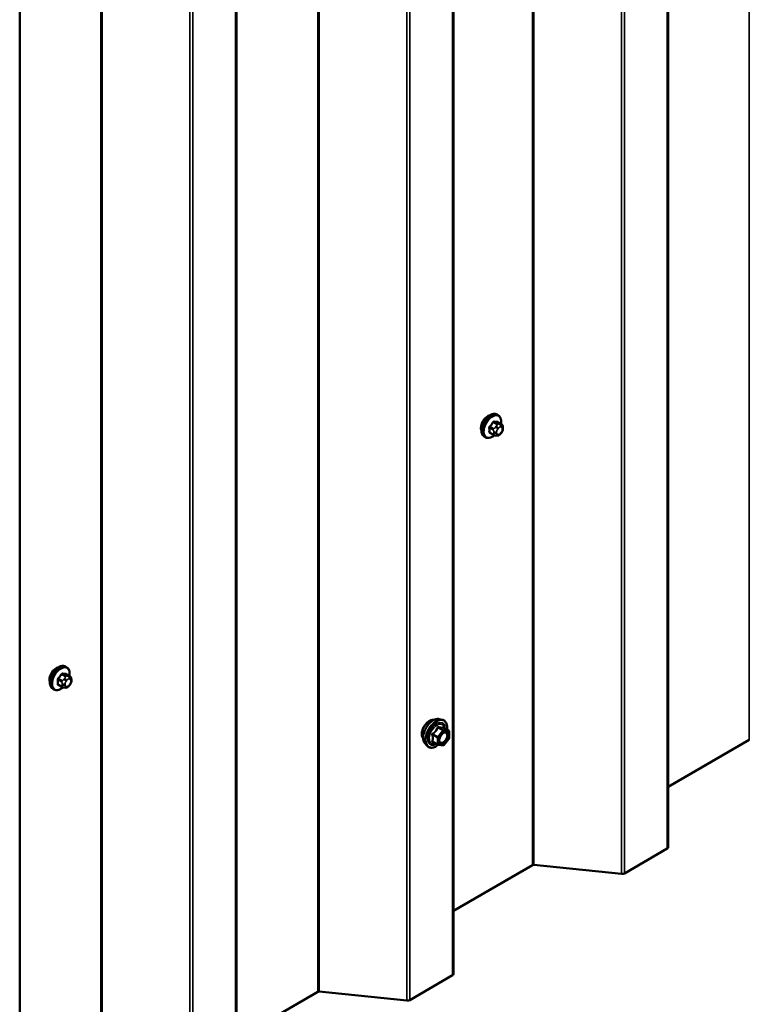
# Model space of a CAD drawing. Units: inches. Extents: x 0.6 to 33.5, y 0.6 to 21.4.
# Drawn here: x 25 to 26.5, y 13.7 to 15.6 of the extents above; entities that cross this region are included whole.
import ezdxf

# ---------------------------------------------------------------- set-up
doc = ezdxf.new("R2010")
doc.units = ezdxf.units.IN
doc.header["$LTSCALE"] = 2
doc.header["$MEASUREMENT"] = 0
doc.layers.add('Visible (ANSI)', color=7, linetype='Continuous', lineweight=50)
doc.layers.add('Visible Narrow (ANSI)', color=7, linetype='Continuous', lineweight=35)

msp = doc.modelspace()

# ---------------------------------------------------------------- linework, layer by layer
at = {"layer": 'Visible (ANSI)'}
for p, q in [((26.30907, 13.98175), (26.30907, 18.88072)), ((25.88937, 13.73416), (25.88937, 18.63314)), ((25.46511, 13.48921), (25.46511, 18.38819)), ((25.04084, 13.24426), (25.04084, 18.14324)), ((25.9767, 14.82615), (25.97458, 14.82737)), ((25.98287, 14.80865), (25.97605, 14.81258)), ((25.98588, 14.80168), (25.98588, 14.7998)), ((25.9517, 14.78285), (25.94958, 14.78407)), ((25.96728, 14.78779), (25.96047, 14.79173)), ((25.97384, 14.78627), (25.97244, 14.7864)), ((25.9829, 14.79191), (25.9815, 14.79016)), ((25.13273, 14.33362), (25.13061, 14.33484)), ((25.1389, 14.31612), (25.13208, 14.32005)), ((25.12331, 14.29526), (25.1165, 14.2992)), ((25.13894, 14.29938), (25.13753, 14.29763)), ((25.14191, 14.30915), (25.14191, 14.30727)), ((25.10773, 14.29032), (25.10561, 14.29154)), ((25.12988, 14.29374), (25.12847, 14.29387)), ((25.86104, 14.23228), (25.86694, 14.23108)), ((25.87991, 14.20947), (25.8701, 14.21513)), ((25.88081, 14.20791), (25.88081, 14.1949)), ((25.83352, 14.18463), (25.83752, 14.18012)), ((25.85859, 14.18207), (25.84878, 14.18774)), ((25.86909, 14.18097), (25.85933, 14.18184)), ((25.88041, 14.19377), (25.87066, 14.18163)), ((26.46777, 14.1917), (26.30907, 14.10008)), ((26.3072, 13.97913), (26.22352, 13.93082)), ((26.0435, 13.94675), (25.88937, 13.85776)), ((26.21788, 13.9298), (26.04632, 13.94726)), ((25.8875, 13.73155), (25.80382, 13.68324)), ((25.79818, 13.68221), (25.62662, 13.69968)), ((25.6238, 13.69917), (25.46511, 13.60754))]:
    msp.add_line(p, q, dxfattribs=at)
for centre, start, end in [((25.87901, 14.20791), 0, 60), ((25.85949, 14.18363), 240, 264.89609), ((25.86925, 14.18276), 264.89609, 321.20602), ((25.87901, 14.1949), 321.20602, 0)]:
    msp.add_arc(centre, 0.0018, start, end, dxfattribs=at)
for centre, major_axis, start_param, end_param in [((25.95624, 14.80909), (0.00943, 0.01632), 0.4159912, 2.7256015), ((25.11228, 14.31656), (0.00943, 0.01632), 0.4159912, 2.7256015), ((26.30267, 13.98175), (0.0064, 0), 5.4977871, 6.2831853), ((26.04576, 13.94544), (-0.0032, 0), 4.5378561, 5.4977871), ((26.219, 13.93343), (-0.0064, 0), 1.3962634, 2.3561945), ((25.88297, 13.73416), (0.0064, 0), 5.4977871, 6.2831853), ((25.62606, 13.69786), (-0.0032, 0), 4.5378561, 5.4977871), ((25.79929, 13.68585), (-0.0064, 0), 1.3962634, 2.3561945)]:
    msp.add_ellipse(centre, major_axis=major_axis, ratio=0.5773503, start_param=start_param, end_param=end_param, dxfattribs=at)
for points, knots in [([(25.94958, 14.78407), (25.94824, 14.78485), (25.94709, 14.78595), (25.94525, 14.78871), (25.94459, 14.79039), (25.94379, 14.79427), (25.94371, 14.7965), (25.94417, 14.8012), (25.94472, 14.80367), (25.94639, 14.80859), (25.9475, 14.81103), (25.95016, 14.81564), (25.95171, 14.81782), (25.95511, 14.82171), (25.95696, 14.82342), (25.96082, 14.82621), (25.96282, 14.82728), (25.96679, 14.82859), (25.96875, 14.82886), (25.97203, 14.8285), (25.97338, 14.82807), (25.97458, 14.82737)], [3.403392, 3.403392, 3.403392, 3.403392, 3.681014, 3.681014, 3.9800454, 3.9800454, 4.3079425, 4.3079425, 4.6415545, 4.6415545, 4.9730618, 4.9730618, 5.3035063, 5.3035063, 5.6349936, 5.6349936, 5.9685885, 5.9685885, 6.2964722, 6.2964722, 6.5449847, 6.5449847, 6.5449847, 6.5449847]), ([(25.9767, 14.82615), (25.97804, 14.82537), (25.97919, 14.82427), (25.98103, 14.82151), (25.98169, 14.81983), (25.98248, 14.81595), (25.98257, 14.81372), (25.98226, 14.81065), (25.98216, 14.80989), (25.98203, 14.80913)], [0.2617994, 0.2617994, 0.2617994, 0.2617994, 0.5394214, 0.5394214, 0.8384527, 0.8384527, 1.1663498, 1.1663498, 1.2712189, 1.2712189, 1.2712189, 1.2712189]), ([(25.98287, 14.80865), (25.98324, 14.80843), (25.98363, 14.80818), (25.98421, 14.8077), (25.98443, 14.8075), (25.98482, 14.80706), (25.985, 14.80682), (25.98532, 14.80625), (25.98545, 14.80591), (25.98562, 14.80528), (25.98567, 14.80499), (25.98576, 14.80433), (25.9858, 14.80396), (25.98586, 14.80295), (25.98588, 14.8023), (25.98588, 14.80168)], [0, 0, 0, 0, 0.03767676, 0.03767676, 0.06186304, 0.06186304, 0.08454047, 0.08454047, 0.11199525, 0.11199525, 0.1347104, 0.1347104, 0.16604504, 0.16604504, 0.2223381, 0.2223381, 0.2223381, 0.2223381]), ([(25.98588, 14.7998), (25.98588, 14.79883), (25.98587, 14.79789), (25.98565, 14.79659), (25.98558, 14.79629), (25.9854, 14.79571), (25.98528, 14.79543), (25.98501, 14.79491), (25.98487, 14.79466), (25.98439, 14.79389), (25.98403, 14.79338), (25.98341, 14.79255), (25.98316, 14.79223), (25.9829, 14.79191)], [0, 0, 0, 0, 0.08829504, 0.08829504, 0.11264316, 0.11264316, 0.13541767, 0.13541767, 0.1573849, 0.1573849, 0.20674821, 0.20674821, 0.23843575, 0.23843575, 0.23843575, 0.23843575]), ([(25.96931, 14.78692), (25.96868, 14.78638), (25.96804, 14.78588), (25.96546, 14.78401), (25.96345, 14.78295), (25.95949, 14.78163), (25.95753, 14.78137), (25.95425, 14.78173), (25.9529, 14.78215), (25.9517, 14.78285)], [2.3816257, 2.3816257, 2.3816257, 2.3816257, 2.4934009, 2.4934009, 2.8269959, 2.8269959, 3.1548795, 3.1548795, 3.403392, 3.403392, 3.403392, 3.403392]), ([(25.97244, 14.7864), (25.9719, 14.78645), (25.97131, 14.78651), (25.9705, 14.78665), (25.97031, 14.78668), (25.96998, 14.78675), (25.96985, 14.78678), (25.96957, 14.78685), (25.96944, 14.78688), (25.9691, 14.78698), (25.9689, 14.78705), (25.9685, 14.78719), (25.9683, 14.78727), (25.96782, 14.78749), (25.96754, 14.78764), (25.96728, 14.78779)], [0, 0, 0, 0, 0.06266163, 0.06266163, 0.08102536, 0.08102536, 0.09296794, 0.09296794, 0.10413124, 0.10413124, 0.11997907, 0.11997907, 0.13657606, 0.13657606, 0.16278759, 0.16278759, 0.16278759, 0.16278759]), ([(25.9815, 14.79016), (25.98064, 14.78909), (25.97974, 14.78799), (25.97837, 14.78691), (25.97808, 14.78671), (25.97756, 14.78647), (25.97734, 14.78639), (25.97685, 14.78626), (25.97657, 14.78623), (25.97613, 14.78619), (25.97594, 14.78619), (25.97541, 14.78618), (25.97507, 14.78619), (25.97443, 14.78622), (25.97413, 14.78625), (25.97384, 14.78627)], [0, 0, 0, 0, 0.106625, 0.106625, 0.1328436, 0.1328436, 0.15064141, 0.15064141, 0.1728331, 0.1728331, 0.19114548, 0.19114548, 0.22801658, 0.22801658, 0.26161479, 0.26161479, 0.26161479, 0.26161479]), ([(25.10561, 14.29154), (25.10427, 14.29232), (25.10312, 14.29342), (25.10128, 14.29618), (25.10062, 14.29786), (25.09983, 14.30174), (25.09974, 14.30397), (25.1002, 14.30866), (25.10076, 14.31114), (25.10242, 14.31606), (25.10353, 14.3185), (25.10619, 14.32311), (25.10774, 14.32529), (25.11115, 14.32918), (25.113, 14.33089), (25.11685, 14.33368), (25.11886, 14.33474), (25.12282, 14.33606), (25.12478, 14.33632), (25.12806, 14.33596), (25.12941, 14.33554), (25.13061, 14.33484)], [3.403392, 3.403392, 3.403392, 3.403392, 3.681014, 3.681014, 3.9800454, 3.9800454, 4.3079425, 4.3079425, 4.6415545, 4.6415545, 4.9730618, 4.9730618, 5.3035063, 5.3035063, 5.6349936, 5.6349936, 5.9685885, 5.9685885, 6.2964722, 6.2964722, 6.5449847, 6.5449847, 6.5449847, 6.5449847]), ([(25.13273, 14.33362), (25.13407, 14.33284), (25.13522, 14.33174), (25.13706, 14.32898), (25.13772, 14.3273), (25.13852, 14.32342), (25.1386, 14.32119), (25.1383, 14.31812), (25.13819, 14.31736), (25.13806, 14.3166)], [0.2617994, 0.2617994, 0.2617994, 0.2617994, 0.5394214, 0.5394214, 0.8384527, 0.8384527, 1.1663498, 1.1663498, 1.2712189, 1.2712189, 1.2712189, 1.2712189]), ([(25.1389, 14.31612), (25.13927, 14.3159), (25.13966, 14.31565), (25.14025, 14.31517), (25.14046, 14.31497), (25.14085, 14.31453), (25.14103, 14.31429), (25.14135, 14.31372), (25.14148, 14.31337), (25.14165, 14.31275), (25.1417, 14.31246), (25.1418, 14.3118), (25.14183, 14.31143), (25.1419, 14.31041), (25.14191, 14.30977), (25.14191, 14.30915)], [0, 0, 0, 0, 0.03767676, 0.03767676, 0.06186304, 0.06186304, 0.08454047, 0.08454047, 0.11199525, 0.11199525, 0.1347104, 0.1347104, 0.16604504, 0.16604504, 0.2223381, 0.2223381, 0.2223381, 0.2223381]), ([(25.13753, 14.29763), (25.13667, 14.29656), (25.13577, 14.29546), (25.13441, 14.29438), (25.13412, 14.29418), (25.1336, 14.29394), (25.13337, 14.29386), (25.13288, 14.29373), (25.13261, 14.2937), (25.13216, 14.29366), (25.13198, 14.29366), (25.13144, 14.29365), (25.1311, 14.29366), (25.13046, 14.29369), (25.13017, 14.29371), (25.12988, 14.29374)], [0, 0, 0, 0, 0.106625, 0.106625, 0.1328436, 0.1328436, 0.15064141, 0.15064141, 0.1728331, 0.1728331, 0.19114548, 0.19114548, 0.22801658, 0.22801658, 0.26161479, 0.26161479, 0.26161479, 0.26161479]), ([(25.14191, 14.30727), (25.14191, 14.3063), (25.1419, 14.30536), (25.14168, 14.30406), (25.14162, 14.30376), (25.14143, 14.30318), (25.14131, 14.30289), (25.14105, 14.30237), (25.1409, 14.30213), (25.14043, 14.30136), (25.14007, 14.30085), (25.13944, 14.30002), (25.13919, 14.2997), (25.13894, 14.29938)], [0, 0, 0, 0, 0.08829504, 0.08829504, 0.11264316, 0.11264316, 0.13541767, 0.13541767, 0.1573849, 0.1573849, 0.20674821, 0.20674821, 0.23843575, 0.23843575, 0.23843575, 0.23843575]), ([(25.12534, 14.29439), (25.12471, 14.29385), (25.12407, 14.29335), (25.12149, 14.29148), (25.11949, 14.29041), (25.11552, 14.2891), (25.11356, 14.28883), (25.11028, 14.28919), (25.10893, 14.28962), (25.10773, 14.29032)], [2.3816257, 2.3816257, 2.3816257, 2.3816257, 2.4934009, 2.4934009, 2.8269959, 2.8269959, 3.1548795, 3.1548795, 3.403392, 3.403392, 3.403392, 3.403392]), ([(25.12847, 14.29387), (25.12793, 14.29391), (25.12734, 14.29398), (25.12653, 14.29412), (25.12634, 14.29415), (25.12601, 14.29422), (25.12588, 14.29425), (25.12561, 14.29432), (25.12547, 14.29435), (25.12513, 14.29445), (25.12493, 14.29451), (25.12454, 14.29466), (25.12434, 14.29474), (25.12385, 14.29496), (25.12357, 14.29511), (25.12331, 14.29526)], [0, 0, 0, 0, 0.06266163, 0.06266163, 0.08102536, 0.08102536, 0.09296794, 0.09296794, 0.10413124, 0.10413124, 0.11997907, 0.11997907, 0.13657606, 0.13657606, 0.16278759, 0.16278759, 0.16278759, 0.16278759]), ([(25.82991, 14.19444), (25.8296, 14.19479), (25.82932, 14.19516), (25.82828, 14.19679), (25.82775, 14.19826), (25.82716, 14.2016), (25.82713, 14.20349), (25.82759, 14.20748), (25.82808, 14.20957), (25.82954, 14.21373), (25.83051, 14.2158), (25.8328, 14.21971), (25.83413, 14.22155), (25.83702, 14.22483), (25.83859, 14.22627), (25.84183, 14.22859), (25.8435, 14.22948), (25.84677, 14.23057), (25.84838, 14.23079), (25.85017, 14.23061), (25.85046, 14.23057), (25.85073, 14.23051)], [3.0714788, 3.0714788, 3.0714788, 3.0714788, 3.1729134, 3.1729134, 3.4819077, 3.4819077, 3.8076744, 3.8076744, 4.1355524, 4.1355524, 4.4621128, 4.4621128, 4.7881098, 4.7881098, 5.1147501, 5.1147501, 5.4426864, 5.4426864, 5.7678436, 5.7678436, 5.8297004, 5.8297004, 5.8297004, 5.8297004]), ([(25.83352, 14.18463), (25.83231, 14.186), (25.8314, 14.18769), (25.83012, 14.19167), (25.82982, 14.19401), (25.8299, 14.19906), (25.83031, 14.20179), (25.83178, 14.2073), (25.83285, 14.21008), (25.83552, 14.21542), (25.83712, 14.21799), (25.84072, 14.22266), (25.84271, 14.22477), (25.84691, 14.22833), (25.84911, 14.22978), (25.85355, 14.23182), (25.85579, 14.23242), (25.859, 14.23256), (25.86004, 14.23249), (25.86104, 14.23228)], [3.0704143, 3.0704143, 3.0704143, 3.0704143, 3.3623997, 3.3623997, 3.6840335, 3.6840335, 4.0161119, 4.0161119, 4.3469002, 4.3469002, 4.6762307, 4.6762307, 5.0059115, 5.0059115, 5.3374702, 5.3374702, 5.6681659, 5.6681659, 5.8307649, 5.8307649, 5.8307649, 5.8307649]), ([(25.86694, 14.23108), (25.86884, 14.23069), (25.87056, 14.22984), (25.8734, 14.22734), (25.87452, 14.2257), (25.87615, 14.22175), (25.87662, 14.21941), (25.87681, 14.21514), (25.87672, 14.21333), (25.87646, 14.21146)], [5.8307649, 5.8307649, 5.8307649, 5.8307649, 6.1370923, 6.1370923, 6.4398247, 6.4398247, 6.7586418, 6.7586418, 6.9737949, 6.9737949, 6.9737949, 6.9737949]), ([(25.862, 14.18682), (25.86169, 14.18743), (25.86146, 14.18824), (25.86128, 14.19007), (25.86132, 14.19107), (25.86165, 14.1932), (25.86194, 14.19434), (25.86278, 14.19664), (25.86333, 14.1978), (25.86462, 14.20002), (25.86536, 14.20107), (25.86696, 14.20295), (25.86781, 14.20377), (25.86952, 14.2051), (25.87037, 14.20561), (25.87195, 14.2063), (25.87269, 14.20648), (25.87334, 14.20652), (25.87336, 14.20652), (25.87338, 14.20652)], [3.2382433, 3.2382433, 3.2382433, 3.2382433, 3.5626245, 3.5626245, 3.857486, 3.857486, 4.1549998, 4.1549998, 4.4567363, 4.4567363, 4.7600057, 4.7600057, 5.0615971, 5.0615971, 5.3588174, 5.3588174, 5.6539171, 5.6539171, 5.6629359, 5.6629359, 5.6629359, 5.6629359]), ([(25.8701, 14.21513), (25.87, 14.21519), (25.86995, 14.21524), (25.86988, 14.2153), (25.86987, 14.21531), (25.86987, 14.21532), (25.86987, 14.21532), (25.86987, 14.21532)], [0.024605139, 0.024605139, 0.024605139, 0.024605139, 0.035997017, 0.035997017, 0.045975075, 0.045975075, 0.046840155, 0.046840155, 0.046840155, 0.046840155]), ([(25.85946, 14.18183), (25.8582, 14.18084), (25.85692, 14.17998), (25.85333, 14.17792), (25.851, 14.17703), (25.84656, 14.17623), (25.84444, 14.17631), (25.84072, 14.17744), (25.8391, 14.17844), (25.8377, 14.17992), (25.83761, 14.18002), (25.83752, 14.18012)], [8.2015454, 8.2015454, 8.2015454, 8.2015454, 8.3829746, 8.3829746, 8.7086083, 8.7086083, 9.0288888, 9.0288888, 9.3323905, 9.3323905, 9.3535996, 9.3535996, 9.3535996, 9.3535996])]:
    msp.add_open_spline(points, degree=3, knots=knots, dxfattribs=at)
at = {"layer": 'Visible Narrow (ANSI)'}
for p, q in [((26.46777, 19.09068), (26.46777, 14.1917)), ((26.3072, 18.87811), (26.3072, 13.97913)), ((26.0435, 18.84573), (26.0435, 13.94675)), ((26.04632, 18.84624), (26.04632, 13.94726)), ((26.21788, 18.82878), (26.21788, 13.9298)), ((26.22352, 18.8298), (26.22352, 13.93082)), ((25.8875, 18.63053), (25.8875, 13.73155)), ((25.6238, 18.59815), (25.6238, 13.69917)), ((25.62662, 18.59866), (25.62662, 13.69968)), ((25.79818, 18.58119), (25.79818, 13.68221)), ((25.80382, 18.58222), (25.80382, 13.68324)), ((25.46323, 18.38558), (25.46323, 13.4866)), ((25.19953, 18.3532), (25.19953, 13.45422)), ((25.20235, 18.35371), (25.20235, 13.45473)), ((25.37956, 18.33727), (25.37956, 13.43829)), ((25.37392, 18.33624), (25.37392, 13.43726)), ((25.95989, 14.80147), (25.96666, 14.79756)), ((25.96772, 14.80029), (25.96095, 14.8042)), ((25.96724, 14.81203), (25.97401, 14.80812)), ((25.97613, 14.80935), (25.96936, 14.81325)), ((25.97279, 14.80438), (25.97138, 14.80263)), ((25.97562, 14.79898), (25.97703, 14.80073)), ((25.97566, 14.81269), (25.98243, 14.80878)), ((25.9812, 14.8083), (25.97979, 14.80842)), ((25.98121, 14.80315), (25.98262, 14.80302)), ((25.98471, 14.80005), (25.98471, 14.79817)), ((25.96666, 14.78917), (25.95989, 14.79308)), ((25.96788, 14.7936), (25.96788, 14.79172)), ((25.97353, 14.79172), (25.97353, 14.7936)), ((25.97703, 14.78862), (25.97562, 14.78875)), ((25.98262, 14.79279), (25.98121, 14.79104)), ((25.12328, 14.3195), (25.13005, 14.31559)), ((25.13217, 14.31681), (25.1254, 14.32072)), ((25.13169, 14.32016), (25.13846, 14.31625)), ((25.13723, 14.31577), (25.13583, 14.31589)), ((25.11592, 14.30894), (25.12269, 14.30503)), ((25.12269, 14.29664), (25.11592, 14.30054)), ((25.12375, 14.30776), (25.11698, 14.31167)), ((25.12391, 14.30107), (25.12391, 14.29919)), ((25.12882, 14.31185), (25.12741, 14.3101)), ((25.12957, 14.29919), (25.12957, 14.30107)), ((25.13166, 14.30645), (25.13306, 14.3082)), ((25.13306, 14.29609), (25.13166, 14.29622)), ((25.13724, 14.31061), (25.13865, 14.31049)), ((25.13865, 14.30025), (25.13724, 14.2985)), ((25.14074, 14.30752), (25.14074, 14.30564)), ((25.84858, 14.20147), (25.85822, 14.19591)), ((25.85886, 14.19755), (25.84922, 14.20311)), ((25.86862, 14.20969), (25.85886, 14.19755)), ((25.85898, 14.21525), (25.86862, 14.20969)), ((25.86989, 14.21042), (25.86025, 14.21598)), ((25.86077, 14.19591), (25.87053, 14.20805)), ((25.87965, 14.20955), (25.86989, 14.21042)), ((25.87001, 14.21511), (25.87965, 14.20955)), ((25.87053, 14.20805), (25.88028, 14.20717)), ((25.88028, 14.20717), (25.88028, 14.19416)), ((25.85822, 14.1829), (25.84858, 14.18846)), ((25.85822, 14.19591), (25.85822, 14.1829)), ((25.86077, 14.1829), (25.86077, 14.19591)), ((25.87053, 14.18202), (25.86077, 14.1829)), ((25.88028, 14.19416), (25.87053, 14.18202))]:
    msp.add_line(p, q, dxfattribs=at)
for centre, major_axis, ratio, start_param, end_param in [((25.96208, 14.80572), (-0.0125, -0.02165), 0.5773503, 3.1415927, 6.2831853), ((25.9642, 14.8045), (-0.0125, -0.02165), 0.5773503, 3.1415927, 6.2831853), ((25.96552, 14.80374), (-0.01186, -0.02054), 0.5773503, 2.1472928, 7.2888968), ((25.95918, 14.80106), (-0.000998, -0.000065), 0.5307316, 3.8910029, 5.2691014), ((25.91271, 14.82385), (0.03257, -0.05641), 0.5773503, 0.7075986, 0.8631977), ((25.91328, 14.82418), (-0.03306, 0.05726), 0.5773503, 3.8491912, 4.0047904), ((25.9172, 14.83543), (-0.05329, -0.03745), 0.7886751, 1.8438762, 1.9994753), ((25.96059, 14.8047), (0.000738, -0.000675), 0.1658133, 3.978215, 5.3563135), ((25.91749, 14.83502), (0.05409, 0.03802), 0.7886751, 4.9854688, 5.141068), ((25.96689, 14.81253), (-0.000818, 0.000575), 0.2555579, 0.809446, 2.1875445), ((25.96878, 14.79878), (0.0015, 0.0026), 0.5773503, 1.3089969, 2.3561945), ((25.96972, 14.81417), (-0.000129, -0.000992), 0.7414172, 4.5847151, 5.9628136), ((25.92619, 14.84062), (-0.06072, 0.02356), 0.2113249, 2.4318788, 2.5874779), ((25.9259, 14.83988), (0.06164, -0.02391), 0.2113249, 5.5734714, 5.7290706), ((25.97279, 14.80062), (0.00312, -0.00251), 0.2113249, 0.6319143, 2.2027106), ((25.9742, 14.80237), (-0.00312, 0.00251), 0.2113249, 3.773507, 5.3443033), ((25.97771, 14.79601), (0.00296, 0.00512), 0.5773503, 1.3089969, 2.3561945), ((25.97507, 14.80661), (0.0015, 0.0026), 0.5773503, 0.2617994, 1.3089969), ((25.97601, 14.8136), (-0.000041, -0.000999), 0.8311618, 4.5152259, 5.8933244), ((25.97912, 14.79776), (0.00296, 0.00512), 0.5773503, 0.2617994, 1.3089969), ((25.97838, 14.80478), (0.00036, 0.00398), 0.7886751, 4.3615096, 5.9323059), ((25.97979, 14.80465), (0.00036, 0.00398), 0.7886751, 4.3615096, 5.9323059), ((25.98137, 14.80605), (0.0015, 0.0026), 0.5773503, 0, 0.2617994), ((25.98053, 14.79763), (0.00296, 0.00512), 0.5773503, 5.4977871, 6.5449847), ((25.98053, 14.79576), (-0.00296, -0.00512), 0.5773503, 1.3089969, 2.3561945), ((25.98188, 14.80168), (0.004, 0), 0.5773503, 5.4977871, 6.2831853), ((25.98188, 14.7998), (0.004, 0), 0.5773503, 5.4977871, 6.2831853), ((25.95918, 14.79267), (0.000998, -0.00007), 0.6204762, 0.8274449, 2.2055434), ((25.96059, 14.79066), (0.000129, 0.000992), 0.7414172, 0.1651025, 1.0577268), ((25.9172, 14.81746), (0.06072, -0.02356), 0.2113249, 5.5734714, 5.6126316), ((25.96878, 14.79039), (-0.0015, -0.0026), 0.5773503, 5.4977871, 6.2831853), ((25.9707, 14.79523), (-0.004, 0), 0.5773503, 0.7853982, 2.3561945), ((25.9707, 14.79335), (0.004, 0), 0.5773503, 3.9269908, 5.4977871), ((25.97279, 14.79038), (-0.00036, -0.00398), 0.7886751, 0, 1.2199169), ((25.97771, 14.79413), (-0.00296, -0.00512), 0.5773503, 5.4977871, 6.5449847), ((25.9742, 14.79026), (-0.00036, -0.00398), 0.7886751, 0, 1.2199169), ((25.97912, 14.79401), (-0.00296, -0.00512), 0.5773503, 0.2617994, 1.3089969), ((25.97838, 14.79267), (0.00312, -0.00251), 0.2113249, 0, 0.6319143), ((25.97979, 14.79442), (0.00312, -0.00251), 0.2113249, 0, 0.6319143), ((25.11811, 14.31319), (-0.0125, -0.02165), 0.5773503, 3.1415927, 6.2831853), ((25.12023, 14.31197), (-0.0125, -0.02165), 0.5773503, 3.1415926, 6.2831853), ((25.12155, 14.3112), (-0.01186, -0.02054), 0.5773503, 2.1472928, 7.2888968), ((25.07323, 14.3429), (-0.05329, -0.03745), 0.7886751, 1.8438762, 1.9994753), ((25.07352, 14.34249), (0.05409, 0.03802), 0.7886751, 4.9854688, 5.141068), ((25.12292, 14.32), (-0.000818, 0.000575), 0.2555579, 0.809446, 2.1875445), ((25.12575, 14.32163), (-0.000129, -0.000992), 0.7414172, 4.5847151, 5.9628136), ((25.08222, 14.34809), (-0.06072, 0.02356), 0.2113249, 2.4318788, 2.5874779), ((25.08194, 14.34735), (0.06164, -0.02391), 0.2113249, 5.5734714, 5.7290706), ((25.13111, 14.31408), (0.0015, 0.0026), 0.5773503, 0.2617994, 1.3089969), ((25.13204, 14.32107), (-0.000041, -0.000999), 0.8311618, 4.5152259, 5.8933244), ((25.13441, 14.31225), (0.00036, 0.00398), 0.7886751, 4.3615096, 5.9323059), ((25.13582, 14.31212), (0.00036, 0.00398), 0.7886751, 4.3615096, 5.9323059), ((25.1374, 14.31352), (0.0015, 0.0026), 0.5773503, 0, 0.2617994), ((25.11521, 14.30853), (-0.000998, -0.000065), 0.5307316, 3.8910029, 5.2691014), ((25.06874, 14.33132), (0.03257, -0.05641), 0.5773503, 0.7075986, 0.8631977), ((25.11521, 14.30014), (0.000998, -0.00007), 0.6204762, 0.8274449, 2.2055434), ((25.06931, 14.33165), (-0.03306, 0.05726), 0.5773503, 3.8491912, 4.0047904), ((25.11663, 14.31217), (0.000738, -0.000675), 0.1658133, 3.978215, 5.3563135), ((25.11663, 14.29812), (0.000129, 0.000992), 0.7414172, 0.1651025, 1.0577268), ((25.07323, 14.32493), (0.06072, -0.02356), 0.2113249, 5.5734714, 5.6126316), ((25.12481, 14.30625), (0.0015, 0.0026), 0.5773503, 1.3089969, 2.3561945), ((25.12481, 14.29786), (-0.0015, -0.0026), 0.5773503, 5.4977871, 6.2831853), ((25.12674, 14.3027), (-0.004, 0), 0.5773503, 0.7853982, 2.3561945), ((25.12674, 14.30082), (0.004, 0), 0.5773503, 3.9269908, 5.4977871), ((25.12883, 14.30808), (0.00312, -0.00251), 0.2113249, 0.6319143, 2.2027106), ((25.12883, 14.29785), (-0.00036, -0.00398), 0.7886751, 0, 1.2199169), ((25.13023, 14.30983), (-0.00312, 0.00251), 0.2113249, 3.773507, 5.3443033), ((25.13375, 14.30348), (0.00296, 0.00512), 0.5773503, 1.3089969, 2.3561945), ((25.13375, 14.3016), (-0.00296, -0.00512), 0.5773503, 5.4977871, 6.5449847), ((25.13023, 14.29772), (-0.00036, -0.00398), 0.7886751, 0, 1.2199169), ((25.13515, 14.30523), (0.00296, 0.00512), 0.5773503, 0.2617994, 1.3089969), ((25.13515, 14.30148), (-0.00296, -0.00512), 0.5773503, 0.2617994, 1.3089969), ((25.13441, 14.30014), (0.00312, -0.00251), 0.2113249, 0, 0.6319143), ((25.13656, 14.3051), (0.00296, 0.00512), 0.5773503, 5.4977871, 6.5449847), ((25.13656, 14.30323), (-0.00296, -0.00512), 0.5773503, 1.3089969, 2.3561945), ((25.13582, 14.30189), (0.00312, -0.00251), 0.2113249, 0, 0.6319143), ((25.13791, 14.30915), (0.004, 0), 0.5773503, 5.4977871, 6.2831853), ((25.13791, 14.30727), (0.004, 0), 0.5773503, 5.4977871, 6.2831853), ((25.84252, 14.2112), (-0.01062, -0.0184), 0.5773503, 3.3535374, 6.0712406), ((25.84994, 14.20692), (-0.01401, -0.02427), 0.5773503, 3.3322137, 6.0925643), ((25.85507, 14.20396), (-0.01498, -0.02595), 0.5773503, 3.3322137, 6.0925643), ((25.85596, 14.20344), (-0.0145, -0.02511), 0.5773503, 2.2053575, 7.2231213), ((25.85596, 14.20344), (0.01216, 0.02106), 0.5773503, 5.4975062, 10.2104571), ((25.85679, 14.20297), (-0.01055, -0.01828), 0.5773503, 2.5227558, 6.9020222), ((25.84731, 14.20073), (-0.00174, -0.00045), 0.3546411, 3.8071343, 4.7537509), ((25.84858, 14.20402), (0.00105, -0.00146), 0.009094, 4.4278645, 5.3744812), ((25.85834, 14.21615), (-0.00167, 0.00067), 0.3899094, 1.166601, 2.1132176), ((25.86089, 14.21762), (-0.0004, -0.00175), 0.5541429, 5.0798919, 6.0265085), ((25.86925, 14.20878), (0.0009, 0.00156), 0.5773503, 0.2617994, 1.3089969), ((25.86925, 14.20878), (0.0014, -0.00113), 0.2113249, 0.6319143, 2.2027106), ((25.87065, 14.21675), (-0.00042, 0.00175), 0.9349583, 1.5568542, 2.5034709), ((25.86925, 14.20878), (0.00016, 0.00179), 0.7886751, 4.3615096, 5.9323059), ((25.87901, 14.20791), (0.00016, 0.00179), 0.7886751, 4.3615096, 5.9323059), ((25.87901, 14.20791), (0.0009, 0.00156), 0.5773503, 0, 0.2617994), ((25.87901, 14.20791), (0.0018, 0), 0.5773503, 5.4977871, 6.2831853), ((25.84731, 14.18772), (0.00169, -0.00062), 0.7354565, 1.01996, 1.9665767), ((25.84858, 14.18591), (0.0004, 0.00175), 0.5541429, 0.1117394, 0.6899399), ((25.85949, 14.19664), (-0.0009, -0.00156), 0.5773503, 4.4505896, 5.4977871), ((25.85949, 14.19664), (0.0018, 0), 0.5773503, 3.9269908, 5.4977871), ((25.85949, 14.18363), (-0.0009, -0.00156), 0.5773503, 5.4977871, 6.2831853), ((25.85949, 14.18363), (-0.0018, 0), 0.5773503, 0.7853982, 2.3561945), ((25.85949, 14.19664), (-0.0014, 0.00113), 0.2113249, 3.773507, 5.3443033), ((25.85949, 14.18363), (-0.00016, -0.00179), 0.7886751, 0, 1.2199169), ((25.86925, 14.18276), (-0.00016, -0.00179), 0.7886751, 0, 1.2199169), ((25.86925, 14.18276), (0.0014, -0.00113), 0.2113249, 0, 0.6319143), ((25.87411, 14.18982), (0.0014, -0.00113), 0.2106845, 3.7734035, 4.8836458), ((25.87901, 14.1949), (0.0018, 0), 0.5773503, 5.4977871, 6.2831853), ((25.87901, 14.1949), (0.0014, -0.00113), 0.2113249, 0, 0.6319143)]:
    msp.add_ellipse(centre, major_axis=major_axis, ratio=ratio, start_param=start_param, end_param=end_param, dxfattribs=at)
msp.add_ellipse((25.87053, 14.19503), major_axis=(-0.00688, -0.01192), ratio=0.5773503, dxfattribs=at)
for points, knots in [([(25.96002, 14.80506), (25.9599, 14.80494), (25.95979, 14.80481), (25.95937, 14.80424), (25.9591, 14.80377), (25.95878, 14.8029), (25.95868, 14.80252), (25.95862, 14.80192), (25.95861, 14.80169), (25.95862, 14.80147)], [-0.10594378, -0.10594378, -0.10594378, -0.10594378, -0.09268701, -0.09268701, -0.05149278, -0.05149278, -0.01980492, -0.01980492, 0, 0, 0, 0]), ([(25.95989, 14.80147), (25.95987, 14.80163), (25.95988, 14.80181), (25.95992, 14.80227), (25.95999, 14.80256), (25.96024, 14.80322), (25.96044, 14.80358), (25.96077, 14.80401), (25.96086, 14.80411), (25.96095, 14.8042)], [0, 0, 0, 0, 0.01980492, 0.01980492, 0.05149278, 0.05149278, 0.09268701, 0.09268701, 0.10594378, 0.10594378, 0.10594378, 0.10594378]), ([(25.969, 14.81439), (25.96889, 14.8144), (25.96877, 14.8144), (25.96828, 14.81438), (25.96789, 14.81425), (25.96722, 14.81385), (25.96694, 14.81362), (25.96651, 14.81317), (25.96636, 14.81298), (25.96622, 14.81278)], [-0.10594378, -0.10594378, -0.10594378, -0.10594378, -0.09268701, -0.09268701, -0.05149278, -0.05149278, -0.01980492, -0.01980492, 0, 0, 0, 0]), ([(25.96724, 14.81203), (25.96735, 14.81219), (25.96746, 14.81233), (25.96778, 14.81268), (25.96799, 14.81285), (25.9685, 14.81316), (25.9688, 14.81325), (25.96918, 14.81327), (25.96927, 14.81327), (25.96936, 14.81325)], [0, 0, 0, 0, 0.01980492, 0.01980492, 0.05149278, 0.05149278, 0.09268701, 0.09268701, 0.10594378, 0.10594378, 0.10594378, 0.10594378]), ([(25.97654, 14.8123), (25.97647, 14.8127), (25.97633, 14.81305), (25.976, 14.81351), (25.97582, 14.81365), (25.97548, 14.8138), (25.97535, 14.81383), (25.9752, 14.81383)], [-0.091772912, -0.091772912, -0.091772912, -0.091772912, -0.051492782, -0.051492782, -0.019804916, -0.019804916, 0, 0, 0, 0]), ([(25.97566, 14.81269), (25.97576, 14.81269), (25.97586, 14.81267), (25.97599, 14.81261), (25.97602, 14.8126), (25.97605, 14.81258)], [0, 0, 0, 0, 0.019804916, 0.019804916, 0.026454019, 0.026454019, 0.026454019, 0.026454019]), ([(25.95862, 14.79321), (25.95861, 14.79307), (25.95861, 14.79294), (25.95865, 14.79242), (25.95876, 14.79208), (25.95911, 14.79162), (25.95931, 14.79146), (25.95969, 14.79129), (25.95985, 14.79125), (25.96002, 14.79123)], [-0.10594378, -0.10594378, -0.10594378, -0.10594378, -0.09268701, -0.09268701, -0.05149278, -0.05149278, -0.01980492, -0.01980492, 0, 0, 0, 0]), ([(25.96047, 14.79173), (25.96033, 14.7918), (25.96022, 14.79191), (25.95998, 14.79223), (25.9599, 14.79249), (25.95988, 14.79288), (25.95988, 14.79297), (25.95989, 14.79308)], [0.026454019, 0.026454019, 0.026454019, 0.026454019, 0.051492782, 0.051492782, 0.092687007, 0.092687007, 0.105943778, 0.105943778, 0.105943778, 0.105943778]), ([(25.12504, 14.32185), (25.12492, 14.32187), (25.12481, 14.32187), (25.12431, 14.32184), (25.12392, 14.32172), (25.12325, 14.32132), (25.12297, 14.32109), (25.12255, 14.32064), (25.12239, 14.32045), (25.12225, 14.32025)], [-0.10594378, -0.10594378, -0.10594378, -0.10594378, -0.09268701, -0.09268701, -0.05149278, -0.05149278, -0.01980492, -0.01980492, 0, 0, 0, 0]), ([(25.12328, 14.3195), (25.12338, 14.31965), (25.12349, 14.3198), (25.12381, 14.32015), (25.12402, 14.32032), (25.12453, 14.32063), (25.12483, 14.32072), (25.12522, 14.32074), (25.12531, 14.32074), (25.1254, 14.32072)], [0, 0, 0, 0, 0.01980492, 0.01980492, 0.05149278, 0.05149278, 0.09268701, 0.09268701, 0.10594378, 0.10594378, 0.10594378, 0.10594378]), ([(25.13258, 14.31977), (25.1325, 14.32017), (25.13237, 14.32052), (25.13203, 14.32098), (25.13185, 14.32112), (25.13152, 14.32126), (25.13138, 14.32129), (25.13124, 14.3213)], [-0.091772912, -0.091772912, -0.091772912, -0.091772912, -0.051492782, -0.051492782, -0.019804916, -0.019804916, 0, 0, 0, 0]), ([(25.13169, 14.32016), (25.13179, 14.32016), (25.1319, 14.32014), (25.13202, 14.32008), (25.13205, 14.32007), (25.13208, 14.32005)], [0, 0, 0, 0, 0.019804916, 0.019804916, 0.026454019, 0.026454019, 0.026454019, 0.026454019]), ([(25.11605, 14.31253), (25.11594, 14.31241), (25.11583, 14.31228), (25.1154, 14.31171), (25.11514, 14.31124), (25.11481, 14.31037), (25.11472, 14.30999), (25.11465, 14.30939), (25.11464, 14.30916), (25.11466, 14.30894)], [-0.10594378, -0.10594378, -0.10594378, -0.10594378, -0.09268701, -0.09268701, -0.05149278, -0.05149278, -0.01980492, -0.01980492, 0, 0, 0, 0]), ([(25.11466, 14.30068), (25.11465, 14.30054), (25.11465, 14.30041), (25.11468, 14.29989), (25.1148, 14.29955), (25.11514, 14.29908), (25.11534, 14.29893), (25.11572, 14.29876), (25.11588, 14.29872), (25.11605, 14.29869)], [-0.10594378, -0.10594378, -0.10594378, -0.10594378, -0.09268701, -0.09268701, -0.05149278, -0.05149278, -0.01980492, -0.01980492, 0, 0, 0, 0]), ([(25.11592, 14.30894), (25.11591, 14.3091), (25.11591, 14.30928), (25.11595, 14.30974), (25.11602, 14.31003), (25.11627, 14.31069), (25.11647, 14.31105), (25.11681, 14.31148), (25.11689, 14.31158), (25.11698, 14.31167)], [0, 0, 0, 0, 0.01980492, 0.01980492, 0.05149278, 0.05149278, 0.09268701, 0.09268701, 0.10594378, 0.10594378, 0.10594378, 0.10594378]), ([(25.1165, 14.2992), (25.11637, 14.29927), (25.11625, 14.29937), (25.11601, 14.2997), (25.11593, 14.29996), (25.11591, 14.30034), (25.11591, 14.30044), (25.11592, 14.30054)], [0.026454019, 0.026454019, 0.026454019, 0.026454019, 0.051492782, 0.051492782, 0.092687007, 0.092687007, 0.105943778, 0.105943778, 0.105943778, 0.105943778]), ([(25.84828, 14.20442), (25.84804, 14.20426), (25.84783, 14.20407), (25.84738, 14.20355), (25.84718, 14.20319), (25.84699, 14.2025), (25.84696, 14.20219), (25.84699, 14.2017), (25.84703, 14.20151), (25.84708, 14.20133)], [-0.097231966, -0.097231966, -0.097231966, -0.097231966, -0.074882683, -0.074882683, -0.041601491, -0.041601491, -0.016000573, -0.016000573, 0, 0, 0, 0]), ([(25.84708, 14.20133), (25.84727, 14.20066), (25.84745, 14.2), (25.84797, 14.19772), (25.84819, 14.19614), (25.84819, 14.19467), (25.84819, 14.1932), (25.84797, 14.19183), (25.84745, 14.19007), (25.84727, 14.18958), (25.84708, 14.18911)], [-0.79389075, -0.79389075, -0.79389075, -0.79389075, -0.73452768, -0.73452768, -0.58748351, -0.58748351, -0.58748351, -0.44043934, -0.44043934, -0.38107627, -0.38107627, -0.38107627, -0.38107627]), ([(25.85744, 14.21582), (25.8572, 14.21517), (25.85694, 14.21453), (25.85593, 14.21234), (25.85503, 14.21084), (25.85393, 14.20947), (25.85283, 14.2081), (25.85151, 14.20685), (25.8495, 14.20527), (25.84889, 14.20484), (25.84828, 14.20442)], [-0.79343171, -0.79343171, -0.79343171, -0.79343171, -0.73407951, -0.73407951, -0.58703534, -0.58703534, -0.58703534, -0.43999117, -0.43999117, -0.38063897, -0.38063897, -0.38063897, -0.38063897]), ([(25.84858, 14.20147), (25.84854, 14.20158), (25.8485, 14.20169), (25.84844, 14.20198), (25.84844, 14.20215), (25.84853, 14.20252), (25.84865, 14.20271), (25.84893, 14.20296), (25.84907, 14.20304), (25.84922, 14.20311)], [0, 0, 0, 0, 0.016000573, 0.016000573, 0.041601491, 0.041601491, 0.074882683, 0.074882683, 0.097231966, 0.097231966, 0.097231966, 0.097231966]), ([(25.84858, 14.18846), (25.84877, 14.18895), (25.84893, 14.18947), (25.84942, 14.19133), (25.84962, 14.19279), (25.84962, 14.19437), (25.84962, 14.19594), (25.84942, 14.19763), (25.84893, 14.20006), (25.84877, 14.20076), (25.84858, 14.20147)], [0.38107627, 0.38107627, 0.38107627, 0.38107627, 0.44043934, 0.44043934, 0.58748351, 0.58748351, 0.58748351, 0.73452768, 0.73452768, 0.79389075, 0.79389075, 0.79389075, 0.79389075]), ([(25.84922, 14.20311), (25.84986, 14.20357), (25.85048, 14.20404), (25.85257, 14.20576), (25.85395, 14.20711), (25.85513, 14.20858), (25.85631, 14.21005), (25.8573, 14.21164), (25.85842, 14.21392), (25.85871, 14.21458), (25.85898, 14.21525)], [0.38063897, 0.38063897, 0.38063897, 0.38063897, 0.43999117, 0.43999117, 0.58703534, 0.58703534, 0.58703534, 0.73407951, 0.73407951, 0.79343171, 0.79343171, 0.79343171, 0.79343171]), ([(25.85984, 14.2172), (25.85961, 14.21726), (25.85938, 14.21729), (25.85882, 14.21724), (25.8585, 14.21713), (25.85801, 14.21676), (25.85783, 14.21656), (25.85759, 14.21616), (25.85751, 14.216), (25.85744, 14.21582)], [-0.097231966, -0.097231966, -0.097231966, -0.097231966, -0.074882683, -0.074882683, -0.041601491, -0.041601491, -0.016000573, -0.016000573, 0, 0, 0, 0]), ([(25.85898, 14.21525), (25.85899, 14.21535), (25.85901, 14.21545), (25.8591, 14.21568), (25.85918, 14.2158), (25.85943, 14.216), (25.85961, 14.21606), (25.85995, 14.21606), (25.8601, 14.21603), (25.86025, 14.21598)], [0, 0, 0, 0, 0.016000573, 0.016000573, 0.041601491, 0.041601491, 0.074882683, 0.074882683, 0.097231966, 0.097231966, 0.097231966, 0.097231966]), ([(25.869, 14.21638), (25.86875, 14.2163), (25.86848, 14.21623), (25.86743, 14.21604), (25.86652, 14.216), (25.86541, 14.2161), (25.86431, 14.2162), (25.86302, 14.21643), (25.86103, 14.2169), (25.86044, 14.21704), (25.85984, 14.2172)], [-0.79389075, -0.79389075, -0.79389075, -0.79389075, -0.73452768, -0.73452768, -0.58748351, -0.58748351, -0.58748351, -0.44043934, -0.44043934, -0.38107627, -0.38107627, -0.38107627, -0.38107627]), ([(25.86025, 14.21598), (25.86088, 14.21584), (25.86151, 14.2157), (25.8636, 14.21528), (25.86498, 14.21506), (25.86616, 14.21495), (25.86734, 14.21485), (25.86833, 14.21486), (25.86945, 14.21499), (25.86974, 14.21505), (25.87001, 14.21511)], [0.38107627, 0.38107627, 0.38107627, 0.38107627, 0.44043934, 0.44043934, 0.58748351, 0.58748351, 0.58748351, 0.73452768, 0.73452768, 0.79389075, 0.79389075, 0.79389075, 0.79389075]), ([(25.86652, 14.20242), (25.86683, 14.20273), (25.86714, 14.20302), (25.86863, 14.20427), (25.86987, 14.20496), (25.87212, 14.20557), (25.87316, 14.20553), (25.87506, 14.20471), (25.87585, 14.20376), (25.87662, 14.20123), (25.87666, 14.19972), (25.87611, 14.19663), (25.87556, 14.19506), (25.87425, 14.19251), (25.87358, 14.19148), (25.87284, 14.19056)], [0.04497176, 0.04497176, 0.04497176, 0.04497176, 0.08028028, 0.08028028, 0.20872874, 0.20872874, 0.33060969, 0.33060969, 0.47998326, 0.47998326, 0.61751594, 0.61751594, 0.74414261, 0.74414261, 0.83564392, 0.83564392, 0.83564392, 0.83564392]), ([(25.87007, 14.21515), (25.87004, 14.21524), (25.87001, 14.21532), (25.86986, 14.21572), (25.86972, 14.21598), (25.86945, 14.21628), (25.86933, 14.21636), (25.86914, 14.21641), (25.86907, 14.21641), (25.869, 14.21638)], [-0.083033185, -0.083033185, -0.083033185, -0.083033185, -0.074882683, -0.074882683, -0.041601491, -0.041601491, -0.016000573, -0.016000573, 0, 0, 0, 0]), ([(25.87001, 14.21511), (25.87002, 14.21514), (25.87004, 14.21515), (25.87007, 14.21515), (25.87008, 14.21514), (25.8701, 14.21513)], [0, 0, 0, 0, 0.016000573, 0.016000573, 0.024605139, 0.024605139, 0.024605139, 0.024605139]), ([(25.87412, 14.18934), (25.87497, 14.1904), (25.87574, 14.19159), (25.87725, 14.19453), (25.87788, 14.19634), (25.87852, 14.19991), (25.87847, 14.20164), (25.87758, 14.20456), (25.87667, 14.20566), (25.87484, 14.20644), (25.87413, 14.20656), (25.87338, 14.20652)], [-0.83564392, -0.83564392, -0.83564392, -0.83564392, -0.74414261, -0.74414261, -0.61751594, -0.61751594, -0.47998326, -0.47998326, -0.33060969, -0.33060969, -0.25332364, -0.25332364, -0.25332364, -0.25332364]), ([(25.84708, 14.18911), (25.84701, 14.18893), (25.84697, 14.18875), (25.84698, 14.18833), (25.84707, 14.1881), (25.84739, 14.18776), (25.84758, 14.18764), (25.84795, 14.18749), (25.84811, 14.18744), (25.84828, 14.18741)], [-0.097231966, -0.097231966, -0.097231966, -0.097231966, -0.074882683, -0.074882683, -0.041601491, -0.041601491, -0.016000573, -0.016000573, 0, 0, 0, 0]), ([(25.84878, 14.18774), (25.8487, 14.18778), (25.84863, 14.18784), (25.84847, 14.188), (25.84843, 14.18811), (25.84847, 14.18831), (25.84852, 14.18839), (25.84858, 14.18846)], [0.024605139, 0.024605139, 0.024605139, 0.024605139, 0.041601491, 0.041601491, 0.074882683, 0.074882683, 0.097231966, 0.097231966, 0.097231966, 0.097231966]), ([(25.87284, 14.19056), (25.87193, 14.18943), (25.8709, 14.18845), (25.86858, 14.18684), (25.86726, 14.18631), (25.86499, 14.18618), (25.86404, 14.18648), (25.8626, 14.18772), (25.86211, 14.1886), (25.86162, 14.19071), (25.8616, 14.1919), (25.86186, 14.1937), (25.86198, 14.19425), (25.86213, 14.19481)], [-0.83564392, -0.83564392, -0.83564392, -0.83564392, -0.7228785, -0.7228785, -0.58435367, -0.58435367, -0.45806676, -0.45806676, -0.33967028, -0.33967028, -0.23060447, -0.23060447, -0.18395836, -0.18395836, -0.18395836, -0.18395836]), ([(25.862, 14.18682), (25.86229, 14.18625), (25.86267, 14.18576), (25.86397, 14.18463), (25.86507, 14.18429), (25.86768, 14.18445), (25.8692, 14.18505), (25.87188, 14.18691), (25.87307, 14.18804), (25.87412, 14.18934)], [0.39193068, 0.39193068, 0.39193068, 0.39193068, 0.45806676, 0.45806676, 0.58435367, 0.58435367, 0.7228785, 0.7228785, 0.83564392, 0.83564392, 0.83564392, 0.83564392])]:
    msp.add_open_spline(points, degree=3, knots=knots, dxfattribs=at)
for points, degree in [([(25.96666, 14.79756), (25.96788, 14.79685), (25.96788, 14.7936)], 2), ([(25.97138, 14.80263), (25.96894, 14.79959), (25.96772, 14.80029)], 2), ([(25.97401, 14.80812), (25.97523, 14.80742), (25.97279, 14.80438)], 2), ([(25.97979, 14.80842), (25.97735, 14.80864), (25.97613, 14.80935)], 2), ([(25.98243, 14.80878), (25.98364, 14.80808), (25.9812, 14.8083)], 2), ([(25.96788, 14.79172), (25.96788, 14.78846), (25.96666, 14.78917)], 2), ([(25.13005, 14.31559), (25.13126, 14.31489), (25.12882, 14.31185)], 2), ([(25.13583, 14.31589), (25.13338, 14.31611), (25.13217, 14.31681)], 2), ([(25.13846, 14.31625), (25.13968, 14.31555), (25.13723, 14.31577)], 2), ([(25.12269, 14.30503), (25.12391, 14.30432), (25.12391, 14.30107)], 2), ([(25.12391, 14.29919), (25.12391, 14.29593), (25.12269, 14.29664)], 2), ([(25.12741, 14.3101), (25.12497, 14.30706), (25.12375, 14.30776)], 2), ([(25.84828, 14.18741), (25.84883, 14.18729), (25.84938, 14.18719), (25.84991, 14.18709)], 3)]:
    msp.add_open_spline(points, degree=degree, dxfattribs=at)

doc.saveas('drawing.dxf')
